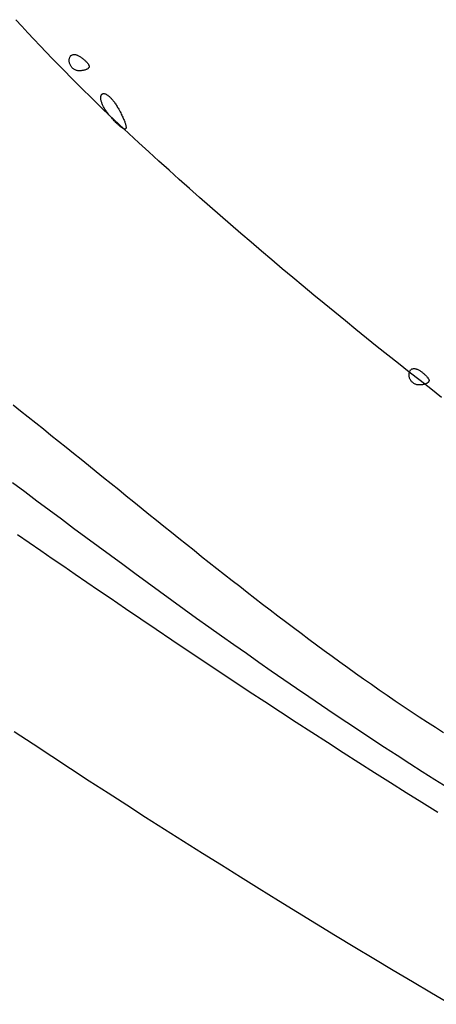
# Model space of a CAD drawing. Units: millimetres. Extents: x 1 to 637, y -89 to 89.
# Drawn here: x 233 to 239, y -53 to -39 of the extents above; entities that cross this region are included whole.
import ezdxf

# ---------------------------------------------------------------- set-up
doc = ezdxf.new("R2010")
doc.units = ezdxf.units.MM
doc.layers.add('Vector Layer 1', color=7, linetype='Continuous', lineweight=30)

msp = doc.modelspace()

# ---------------------------------------------------------------- linework, layer by layer
at = {"layer": 'Vector Layer 1', "color": 18, "lineweight": 30, "true_color": 0x000000, "extrusion": (0, 0, -1)}
for points in [[(-239.55, -44.252), (-239.391, -44.128), (-239.233, -44.005), (-239.076, -43.881), (-238.918, -43.756), (-238.761, -43.632), (-238.604, -43.507), (-238.448, -43.381), (-238.292, -43.255), (-238.136, -43.129), (-237.98, -43.002), (-237.825, -42.875), (-237.67, -42.748), (-237.516, -42.62), (-237.362, -42.492), (-237.208, -42.363), (-237.055, -42.234), (-236.902, -42.104), (-236.749, -41.974), (-236.597, -41.844), (-236.445, -41.713), (-236.294, -41.581), (-236.143, -41.449), (-235.993, -41.317), (-235.843, -41.184), (-235.693, -41.051), (-235.544, -40.917), (-235.396, -40.782), (-235.248, -40.647), (-235.1, -40.512), (-234.953, -40.375), (-234.807, -40.239), (-234.661, -40.101), (-234.661, -40.101), (-234.566, -40.012), (-234.472, -39.921), (-234.379, -39.83), (-234.286, -39.739), (-234.193, -39.647), (-234.101, -39.555), (-234.01, -39.462), (-233.918, -39.369), (-233.828, -39.275), (-233.738, -39.181), (-233.648, -39.087), (-233.558, -38.992), (-233.469, -38.897), (-233.38, -38.801), (-233.292, -38.706)], [(-234.076, -39.304), (-234.076, -39.294), (-234.077, -39.285), (-234.078, -39.277), (-234.08, -39.269), (-234.083, -39.262), (-234.086, -39.255), (-234.089, -39.248), (-234.093, -39.243), (-234.097, -39.237), (-234.102, -39.233), (-234.107, -39.229), (-234.113, -39.225), (-234.119, -39.222), (-234.125, -39.22), (-234.132, -39.218), (-234.139, -39.217), (-234.146, -39.216), (-234.154, -39.216), (-234.162, -39.217), (-234.17, -39.218), (-234.178, -39.22), (-234.187, -39.223), (-234.195, -39.226), (-234.204, -39.23), (-234.214, -39.235), (-234.223, -39.24), (-234.223, -39.24), (-234.233, -39.246), (-234.243, -39.253), (-234.252, -39.259), (-234.262, -39.266), (-234.271, -39.273), (-234.28, -39.28), (-234.288, -39.287), (-234.297, -39.294), (-234.305, -39.301), (-234.312, -39.308), (-234.32, -39.315), (-234.327, -39.322), (-234.333, -39.329), (-234.339, -39.335), (-234.345, -39.342), (-234.35, -39.349), (-234.354, -39.355), (-234.358, -39.361), (-234.362, -39.367), (-234.364, -39.373), (-234.367, -39.378), (-234.368, -39.383), (-234.369, -39.388), (-234.37, -39.393), (-234.37, -39.393), (-234.369, -39.397), (-234.368, -39.402), (-234.366, -39.406), (-234.364, -39.41), (-234.361, -39.414), (-234.357, -39.418), (-234.353, -39.422), (-234.348, -39.426), (-234.342, -39.43), (-234.336, -39.433), (-234.33, -39.436), (-234.323, -39.439), (-234.316, -39.442), (-234.308, -39.445), (-234.3, -39.447), (-234.291, -39.449), (-234.282, -39.451), (-234.273, -39.453), (-234.263, -39.454), (-234.254, -39.455), (-234.243, -39.456), (-234.233, -39.456), (-234.223, -39.456), (-234.223, -39.456), (-234.212, -39.456), (-234.202, -39.455), (-234.192, -39.453), (-234.182, -39.45), (-234.173, -39.447), (-234.163, -39.443), (-234.155, -39.439), (-234.146, -39.434), (-234.138, -39.428), (-234.13, -39.422), (-234.123, -39.415), (-234.116, -39.408), (-234.109, -39.4), (-234.103, -39.392), (-234.098, -39.384), (-234.093, -39.375), (-234.088, -39.365), (-234.085, -39.356), (-234.082, -39.346), (-234.079, -39.336), (-234.077, -39.325), (-234.076, -39.315), (-234.076, -39.304)], [(-234.076, -39.304), (-234.076, -39.294), (-234.077, -39.285), (-234.078, -39.277), (-234.08, -39.269), (-234.083, -39.262), (-234.086, -39.255), (-234.089, -39.248), (-234.093, -39.243), (-234.097, -39.237), (-234.102, -39.233), (-234.107, -39.229), (-234.113, -39.225), (-234.119, -39.222), (-234.125, -39.22), (-234.132, -39.218), (-234.139, -39.217), (-234.146, -39.216), (-234.154, -39.216), (-234.162, -39.217), (-234.17, -39.218), (-234.178, -39.22), (-234.187, -39.223), (-234.195, -39.226), (-234.204, -39.23), (-234.214, -39.235), (-234.223, -39.24), (-234.223, -39.24), (-234.233, -39.246), (-234.243, -39.253), (-234.252, -39.259), (-234.262, -39.266), (-234.271, -39.273), (-234.28, -39.28), (-234.288, -39.287), (-234.297, -39.294), (-234.305, -39.301), (-234.312, -39.308), (-234.32, -39.315), (-234.327, -39.322), (-234.333, -39.329), (-234.339, -39.335), (-234.345, -39.342), (-234.35, -39.349), (-234.354, -39.355), (-234.358, -39.361), (-234.362, -39.367), (-234.364, -39.373), (-234.367, -39.378), (-234.368, -39.383), (-234.369, -39.388), (-234.37, -39.393), (-234.37, -39.393), (-234.369, -39.397), (-234.368, -39.402), (-234.366, -39.406), (-234.364, -39.41), (-234.361, -39.414), (-234.357, -39.418), (-234.353, -39.422), (-234.348, -39.426), (-234.342, -39.43), (-234.336, -39.433), (-234.33, -39.436), (-234.323, -39.439), (-234.316, -39.442), (-234.308, -39.445), (-234.3, -39.447), (-234.291, -39.449), (-234.282, -39.451), (-234.273, -39.453), (-234.263, -39.454), (-234.254, -39.455), (-234.243, -39.456), (-234.233, -39.456), (-234.223, -39.456), (-234.223, -39.456), (-234.212, -39.456), (-234.202, -39.455), (-234.192, -39.453), (-234.182, -39.45), (-234.173, -39.447), (-234.163, -39.443), (-234.155, -39.439), (-234.146, -39.434), (-234.138, -39.428), (-234.13, -39.422), (-234.123, -39.415), (-234.116, -39.408), (-234.109, -39.4), (-234.103, -39.392), (-234.098, -39.384), (-234.093, -39.375), (-234.088, -39.365), (-234.085, -39.356), (-234.082, -39.346), (-234.079, -39.336), (-234.077, -39.325), (-234.076, -39.315), (-234.076, -39.304)], [(-234.661, -40.101), (-234.651, -40.09), (-234.642, -40.079), (-234.633, -40.067), (-234.625, -40.056), (-234.617, -40.044), (-234.609, -40.033), (-234.602, -40.021), (-234.595, -40.01), (-234.588, -39.998), (-234.582, -39.987), (-234.576, -39.976), (-234.571, -39.965), (-234.566, -39.954), (-234.562, -39.943), (-234.557, -39.933), (-234.554, -39.923), (-234.55, -39.912), (-234.547, -39.903), (-234.545, -39.893), (-234.543, -39.884), (-234.542, -39.875), (-234.541, -39.866), (-234.54, -39.858), (-234.54, -39.85), (-234.54, -39.842), (-234.541, -39.835), (-234.543, -39.828), (-234.545, -39.822), (-234.547, -39.816), (-234.55, -39.81), (-234.553, -39.805), (-234.557, -39.801), (-234.557, -39.801), (-234.561, -39.797), (-234.566, -39.795), (-234.57, -39.792), (-234.575, -39.791), (-234.581, -39.79), (-234.586, -39.79), (-234.592, -39.791), (-234.598, -39.792), (-234.604, -39.794), (-234.61, -39.796), (-234.617, -39.799), (-234.624, -39.803), (-234.631, -39.807), (-234.638, -39.811), (-234.645, -39.817), (-234.652, -39.822), (-234.66, -39.829), (-234.668, -39.835), (-234.675, -39.843), (-234.683, -39.851), (-234.691, -39.859), (-234.699, -39.868), (-234.707, -39.877), (-234.715, -39.887), (-234.723, -39.897), (-234.732, -39.907), (-234.74, -39.918), (-234.748, -39.93), (-234.756, -39.942), (-234.764, -39.954), (-234.772, -39.967), (-234.78, -39.98), (-234.788, -39.993), (-234.796, -40.007), (-234.804, -40.021), (-234.804, -40.021), (-234.814, -40.039), (-234.823, -40.057), (-234.833, -40.075), (-234.841, -40.091), (-234.849, -40.107), (-234.857, -40.123), (-234.864, -40.138), (-234.87, -40.152), (-234.876, -40.166), (-234.882, -40.179), (-234.887, -40.192), (-234.892, -40.204), (-234.896, -40.215), (-234.9, -40.226), (-234.903, -40.236), (-234.906, -40.245), (-234.908, -40.254), (-234.91, -40.263), (-234.911, -40.27), (-234.912, -40.277), (-234.913, -40.283), (-234.913, -40.289), (-234.912, -40.294), (-234.911, -40.299), (-234.91, -40.303), (-234.908, -40.306), (-234.906, -40.308), (-234.904, -40.31), (-234.9, -40.312), (-234.897, -40.312), (-234.893, -40.312), (-234.889, -40.312), (-234.884, -40.31), (-234.878, -40.309), (-234.873, -40.306), (-234.867, -40.303), (-234.86, -40.299), (-234.853, -40.295), (-234.846, -40.289), (-234.838, -40.284), (-234.83, -40.277), (-234.822, -40.27), (-234.813, -40.262), (-234.803, -40.254), (-234.794, -40.245), (-234.783, -40.235), (-234.773, -40.225), (-234.762, -40.214), (-234.751, -40.202), (-234.739, -40.19), (-234.727, -40.177), (-234.714, -40.163), (-234.701, -40.149), (-234.688, -40.134), (-234.675, -40.118), (-234.661, -40.101)], [(-234.661, -40.101), (-234.651, -40.09), (-234.642, -40.079), (-234.633, -40.067), (-234.625, -40.056), (-234.617, -40.044), (-234.609, -40.033), (-234.602, -40.021), (-234.595, -40.01), (-234.588, -39.998), (-234.582, -39.987), (-234.576, -39.976), (-234.571, -39.965), (-234.566, -39.954), (-234.562, -39.943), (-234.557, -39.933), (-234.554, -39.923), (-234.55, -39.912), (-234.547, -39.903), (-234.545, -39.893), (-234.543, -39.884), (-234.542, -39.875), (-234.541, -39.866), (-234.54, -39.858), (-234.54, -39.85), (-234.54, -39.842), (-234.541, -39.835), (-234.543, -39.828), (-234.545, -39.822), (-234.547, -39.816), (-234.55, -39.81), (-234.553, -39.805), (-234.557, -39.801), (-234.557, -39.801), (-234.561, -39.797), (-234.566, -39.795), (-234.57, -39.792), (-234.575, -39.791), (-234.581, -39.79), (-234.586, -39.79), (-234.592, -39.791), (-234.598, -39.792), (-234.604, -39.794), (-234.61, -39.796), (-234.617, -39.799), (-234.624, -39.803), (-234.631, -39.807), (-234.638, -39.811), (-234.645, -39.817), (-234.652, -39.822), (-234.66, -39.829), (-234.668, -39.835), (-234.675, -39.843), (-234.683, -39.851), (-234.691, -39.859), (-234.699, -39.868), (-234.707, -39.877), (-234.715, -39.887), (-234.723, -39.897), (-234.732, -39.907), (-234.74, -39.918), (-234.748, -39.93), (-234.756, -39.942), (-234.764, -39.954), (-234.772, -39.967), (-234.78, -39.98), (-234.788, -39.993), (-234.796, -40.007), (-234.804, -40.021), (-234.804, -40.021), (-234.814, -40.039), (-234.823, -40.057), (-234.833, -40.075), (-234.841, -40.091), (-234.849, -40.107), (-234.857, -40.123), (-234.864, -40.138), (-234.87, -40.152), (-234.876, -40.166), (-234.882, -40.179), (-234.887, -40.192), (-234.892, -40.204), (-234.896, -40.215), (-234.9, -40.226), (-234.903, -40.236), (-234.906, -40.245), (-234.908, -40.254), (-234.91, -40.263), (-234.911, -40.27), (-234.912, -40.277), (-234.913, -40.283), (-234.913, -40.289), (-234.912, -40.294), (-234.911, -40.299), (-234.91, -40.303), (-234.908, -40.306), (-234.906, -40.308), (-234.904, -40.31), (-234.9, -40.312), (-234.897, -40.312), (-234.893, -40.312), (-234.889, -40.312), (-234.884, -40.31), (-234.878, -40.309), (-234.873, -40.306), (-234.867, -40.303), (-234.86, -40.299), (-234.853, -40.295), (-234.846, -40.289), (-234.838, -40.284), (-234.83, -40.277), (-234.822, -40.27), (-234.813, -40.262), (-234.803, -40.254), (-234.794, -40.245), (-234.783, -40.235), (-234.773, -40.225), (-234.762, -40.214), (-234.751, -40.202), (-234.739, -40.19), (-234.727, -40.177), (-234.714, -40.163), (-234.701, -40.149), (-234.688, -40.134), (-234.675, -40.118), (-234.661, -40.101)], [(-239.072, -43.916), (-239.072, -43.906), (-239.073, -43.897), (-239.075, -43.889), (-239.077, -43.881), (-239.079, -43.874), (-239.082, -43.867), (-239.086, -43.861), (-239.089, -43.855), (-239.094, -43.849), (-239.099, -43.845), (-239.104, -43.841), (-239.109, -43.837), (-239.115, -43.834), (-239.122, -43.832), (-239.128, -43.83), (-239.135, -43.829), (-239.143, -43.828), (-239.15, -43.828), (-239.158, -43.829), (-239.166, -43.83), (-239.175, -43.832), (-239.183, -43.835), (-239.192, -43.838), (-239.201, -43.842), (-239.21, -43.847), (-239.219, -43.852), (-239.219, -43.852), (-239.229, -43.859), (-239.239, -43.865), (-239.249, -43.871), (-239.258, -43.878), (-239.267, -43.885), (-239.276, -43.892), (-239.285, -43.899), (-239.293, -43.906), (-239.301, -43.913), (-239.309, -43.92), (-239.316, -43.927), (-239.323, -43.934), (-239.329, -43.941), (-239.335, -43.948), (-239.341, -43.954), (-239.346, -43.961), (-239.35, -43.967), (-239.354, -43.973), (-239.358, -43.979), (-239.361, -43.985), (-239.363, -43.99), (-239.365, -43.996), (-239.366, -44), (-239.366, -44.005), (-239.366, -44.005), (-239.366, -44.009), (-239.365, -44.014), (-239.363, -44.018), (-239.36, -44.022), (-239.357, -44.027), (-239.354, -44.031), (-239.349, -44.034), (-239.344, -44.038), (-239.339, -44.042), (-239.333, -44.045), (-239.326, -44.048), (-239.319, -44.051), (-239.312, -44.054), (-239.304, -44.057), (-239.296, -44.059), (-239.287, -44.061), (-239.278, -44.063), (-239.269, -44.065), (-239.26, -44.066), (-239.25, -44.067), (-239.24, -44.068), (-239.23, -44.068), (-239.219, -44.068), (-239.219, -44.068), (-239.209, -44.068), (-239.198, -44.067), (-239.188, -44.065), (-239.179, -44.063), (-239.169, -44.059), (-239.16, -44.055), (-239.151, -44.051), (-239.142, -44.046), (-239.134, -44.04), (-239.126, -44.034), (-239.119, -44.027), (-239.112, -44.02), (-239.105, -44.012), (-239.099, -44.004), (-239.094, -43.996), (-239.089, -43.987), (-239.085, -43.977), (-239.081, -43.968), (-239.078, -43.958), (-239.075, -43.948), (-239.074, -43.937), (-239.073, -43.927), (-239.072, -43.916)], [(-239.072, -43.916), (-239.072, -43.906), (-239.073, -43.897), (-239.075, -43.889), (-239.077, -43.881), (-239.079, -43.874), (-239.082, -43.867), (-239.086, -43.861), (-239.089, -43.855), (-239.094, -43.849), (-239.099, -43.845), (-239.104, -43.841), (-239.109, -43.837), (-239.115, -43.834), (-239.122, -43.832), (-239.128, -43.83), (-239.135, -43.829), (-239.143, -43.828), (-239.15, -43.828), (-239.158, -43.829), (-239.166, -43.83), (-239.175, -43.832), (-239.183, -43.835), (-239.192, -43.838), (-239.201, -43.842), (-239.21, -43.847), (-239.219, -43.852), (-239.219, -43.852), (-239.229, -43.859), (-239.239, -43.865), (-239.249, -43.871), (-239.258, -43.878), (-239.267, -43.885), (-239.276, -43.892), (-239.285, -43.899), (-239.293, -43.906), (-239.301, -43.913), (-239.309, -43.92), (-239.316, -43.927), (-239.323, -43.934), (-239.329, -43.941), (-239.335, -43.948), (-239.341, -43.954), (-239.346, -43.961), (-239.35, -43.967), (-239.354, -43.973), (-239.358, -43.979), (-239.361, -43.985), (-239.363, -43.99), (-239.365, -43.996), (-239.366, -44), (-239.366, -44.005), (-239.366, -44.005), (-239.366, -44.009), (-239.365, -44.014), (-239.363, -44.018), (-239.36, -44.022), (-239.357, -44.027), (-239.354, -44.031), (-239.349, -44.034), (-239.344, -44.038), (-239.339, -44.042), (-239.333, -44.045), (-239.326, -44.048), (-239.319, -44.051), (-239.312, -44.054), (-239.304, -44.057), (-239.296, -44.059), (-239.287, -44.061), (-239.278, -44.063), (-239.269, -44.065), (-239.26, -44.066), (-239.25, -44.067), (-239.24, -44.068), (-239.23, -44.068), (-239.219, -44.068), (-239.219, -44.068), (-239.209, -44.068), (-239.198, -44.067), (-239.188, -44.065), (-239.179, -44.063), (-239.169, -44.059), (-239.16, -44.055), (-239.151, -44.051), (-239.142, -44.046), (-239.134, -44.04), (-239.126, -44.034), (-239.119, -44.027), (-239.112, -44.02), (-239.105, -44.012), (-239.099, -44.004), (-239.094, -43.996), (-239.089, -43.987), (-239.085, -43.977), (-239.081, -43.968), (-239.078, -43.958), (-239.075, -43.948), (-239.074, -43.937), (-239.073, -43.927), (-239.072, -43.916)]]:
    msp.add_lwpolyline(points, dxfattribs=at)
at = {"layer": 'Vector Layer 1', "color": 18, "lineweight": 30, "true_color": 0x000000}
for points in [[(233.251, -44.361), (233.362, -44.449), (233.473, -44.538), (233.585, -44.626), (233.696, -44.715), (233.807, -44.804), (233.918, -44.892), (234.029, -44.982), (234.139, -45.071), (234.25, -45.16), (234.361, -45.249), (234.472, -45.338), (234.582, -45.428), (234.693, -45.517), (234.804, -45.606), (234.914, -45.696), (235.025, -45.785), (235.136, -45.874), (235.246, -45.964), (235.357, -46.053), (235.468, -46.142), (235.579, -46.231), (235.69, -46.32), (235.801, -46.409), (235.912, -46.497), (236.023, -46.586), (236.135, -46.674), (236.246, -46.762), (236.358, -46.85), (236.47, -46.938), (236.582, -47.025), (236.694, -47.112), (236.806, -47.199), (236.919, -47.286), (237.031, -47.373), (237.144, -47.459), (237.257, -47.544), (237.371, -47.63), (237.484, -47.715), (237.598, -47.8), (237.712, -47.884), (237.826, -47.968), (237.941, -48.052), (238.056, -48.135), (238.171, -48.218), (238.286, -48.3), (238.402, -48.382), (238.518, -48.464), (238.635, -48.545), (238.752, -48.625), (238.869, -48.705), (238.986, -48.784), (239.104, -48.863), (239.222, -48.941), (239.341, -49.019), (239.46, -49.096), (239.58, -49.173)], [(233.251, -44.361), (233.362, -44.449), (233.473, -44.538), (233.585, -44.626), (233.696, -44.715), (233.807, -44.804), (233.918, -44.892), (234.029, -44.982), (234.139, -45.071), (234.25, -45.16), (234.361, -45.249), (234.472, -45.338), (234.582, -45.428), (234.693, -45.517), (234.804, -45.606), (234.914, -45.696), (235.025, -45.785), (235.136, -45.874), (235.246, -45.964), (235.357, -46.053), (235.468, -46.142), (235.579, -46.231), (235.69, -46.32), (235.801, -46.409), (235.912, -46.497), (236.023, -46.586), (236.135, -46.674), (236.246, -46.762), (236.358, -46.85), (236.47, -46.938), (236.582, -47.025), (236.694, -47.112), (236.806, -47.199), (236.919, -47.286), (237.031, -47.373), (237.144, -47.459), (237.257, -47.544), (237.371, -47.63), (237.484, -47.715), (237.598, -47.8), (237.712, -47.884), (237.826, -47.968), (237.941, -48.052), (238.056, -48.135), (238.171, -48.218), (238.286, -48.3), (238.402, -48.382), (238.518, -48.464), (238.635, -48.545), (238.752, -48.625), (238.869, -48.705), (238.986, -48.784), (239.104, -48.863), (239.222, -48.941), (239.341, -49.019), (239.46, -49.096), (239.58, -49.173)], [(233.243, -45.501), (233.423, -45.635), (233.602, -45.769), (233.782, -45.903), (233.961, -46.036), (234.141, -46.17), (234.321, -46.303), (234.501, -46.436), (234.681, -46.569), (234.862, -46.702), (235.042, -46.834), (235.223, -46.966), (235.404, -47.098), (235.586, -47.229), (235.767, -47.36), (235.949, -47.491), (236.131, -47.621), (236.314, -47.751), (236.497, -47.88), (236.68, -48.009), (236.863, -48.137), (237.047, -48.265), (237.231, -48.392), (237.415, -48.519), (237.6, -48.645), (237.785, -48.771), (237.971, -48.896), (238.157, -49.021), (238.343, -49.144), (238.343, -49.144), (238.527, -49.266), (238.712, -49.386), (238.897, -49.506), (239.082, -49.625), (239.267, -49.744), (239.453, -49.862), (239.64, -49.98)], [(233.243, -45.501), (233.423, -45.635), (233.602, -45.769), (233.782, -45.903), (233.961, -46.036), (234.141, -46.17), (234.321, -46.303), (234.501, -46.436), (234.681, -46.569), (234.862, -46.702), (235.042, -46.834), (235.223, -46.966), (235.404, -47.098), (235.586, -47.229), (235.767, -47.36), (235.949, -47.491), (236.131, -47.621), (236.314, -47.751), (236.497, -47.88), (236.68, -48.009), (236.863, -48.137), (237.047, -48.265), (237.231, -48.392), (237.415, -48.519), (237.6, -48.645), (237.785, -48.771), (237.971, -48.896), (238.157, -49.021), (238.343, -49.144), (238.343, -49.144), (238.527, -49.266), (238.712, -49.386), (238.897, -49.506), (239.082, -49.625), (239.267, -49.744), (239.453, -49.862), (239.64, -49.98)], [(233.317, -46.266), (233.487, -46.383), (233.657, -46.499), (233.826, -46.616), (233.996, -46.732), (234.166, -46.848), (234.336, -46.964), (234.506, -47.08), (234.676, -47.196), (234.676, -47.196), (234.902, -47.35), (235.129, -47.504), (235.356, -47.657), (235.583, -47.81), (235.811, -47.963), (236.039, -48.115), (236.267, -48.267), (236.496, -48.418), (236.724, -48.569), (236.953, -48.719), (237.183, -48.869), (237.413, -49.019), (237.643, -49.168), (237.873, -49.316), (238.104, -49.464), (238.335, -49.612), (238.566, -49.758), (238.798, -49.905), (239.03, -50.051), (239.262, -50.196), (239.495, -50.341)], [(233.317, -46.266), (233.487, -46.383), (233.657, -46.499), (233.826, -46.616), (233.996, -46.732), (234.166, -46.848), (234.336, -46.964), (234.506, -47.08), (234.676, -47.196), (234.676, -47.196), (234.902, -47.35), (235.129, -47.504), (235.356, -47.657), (235.583, -47.81), (235.811, -47.963), (236.039, -48.115), (236.267, -48.267), (236.496, -48.418), (236.724, -48.569), (236.953, -48.719), (237.183, -48.869), (237.413, -49.019), (237.643, -49.168), (237.873, -49.316), (238.104, -49.464), (238.335, -49.612), (238.566, -49.758), (238.798, -49.905), (239.03, -50.051), (239.262, -50.196), (239.495, -50.341)], [(233.269, -49.159), (233.544, -49.34), (233.819, -49.521), (234.094, -49.7), (234.37, -49.88), (234.647, -50.058), (234.923, -50.236), (235.2, -50.413), (235.478, -50.59), (235.756, -50.766), (236.034, -50.942), (236.313, -51.116), (236.592, -51.291), (236.871, -51.464), (237.151, -51.637), (237.431, -51.809), (237.712, -51.981), (237.993, -52.152), (238.274, -52.322), (238.556, -52.491), (238.838, -52.66), (239.121, -52.829), (239.404, -52.996), (239.687, -53.163)], [(233.269, -49.159), (233.544, -49.34), (233.819, -49.521), (234.094, -49.7), (234.37, -49.88), (234.647, -50.058), (234.923, -50.236), (235.2, -50.413), (235.478, -50.59), (235.756, -50.766), (236.034, -50.942), (236.313, -51.116), (236.592, -51.291), (236.871, -51.464), (237.151, -51.637), (237.431, -51.809), (237.712, -51.981), (237.993, -52.152), (238.274, -52.322), (238.556, -52.491), (238.838, -52.66), (239.121, -52.829), (239.404, -52.996), (239.687, -53.163)]]:
    msp.add_lwpolyline(points, dxfattribs=at)

doc.saveas('drawing.dxf')
